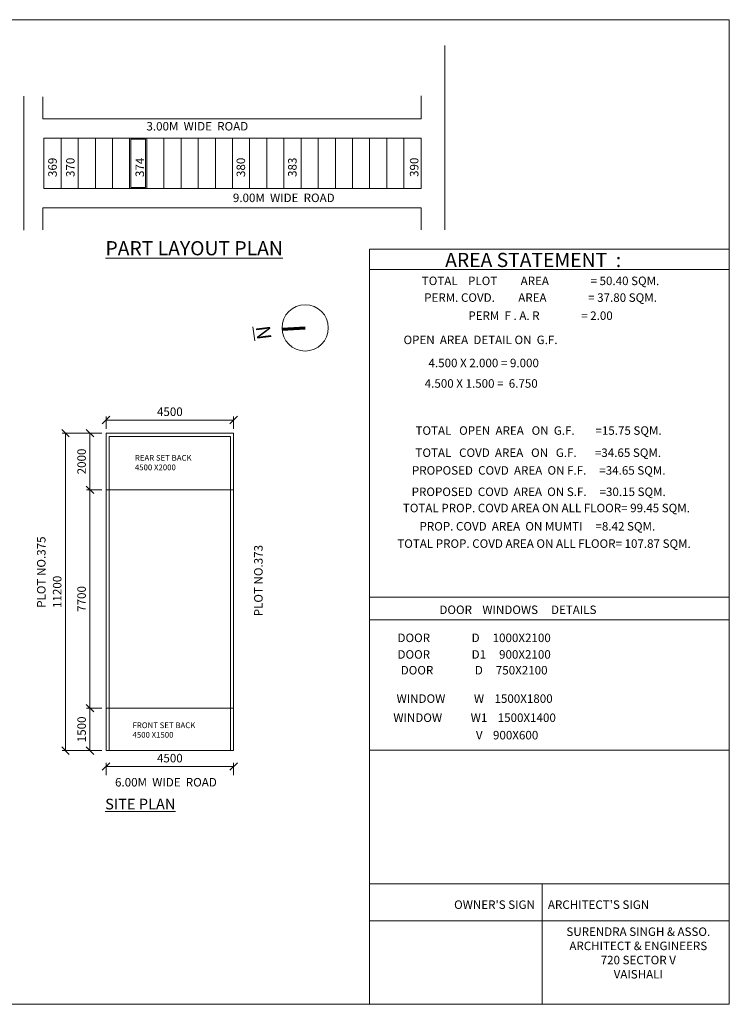
# Model space of a CAD drawing. Units: millimetres. Extents: x -74560 to 6884594, y -23068 to 3622278.
# Drawn here: x 390760 to 415795, y 78464 to 113196 of the extents above; entities that cross this region are included whole.
import ezdxf

# ---------------------------------------------------------------- set-up
doc = ezdxf.new("R2010")
doc.units = ezdxf.units.MM
doc.header["$PDMODE"] = 3
doc.layers.get('0').update_dxf_attribs({"lineweight": 9})
doc.layers.add('DIME', color=7, linetype='Continuous', lineweight=15)
doc.styles.add('DIMTEXT', font='panroman.ttf')
doc.styles.add('FORMAT1', font='ARIALUNI.TTF', dxfattribs={"height": 300})
doc.dimstyles.new('SUN', dxfattribs={"dimscale": 100, "dimtxt": 2, "dimasz": 2.5, "dimexe": 1.25, "dimexo": 1.25, "dimgap": 1.25, "dimtad": 1, "dimdec": 0, "dimdsep": 46, "dimtxsty": 'DIMTEXT', "dimblk": 'ARCHTICK', "dimcen": 0, "dimclrd": 256, "dimclre": 256, "dimclrt": 256, "dimadec": 0, "dimazin": 0, "dimtfac": 1, "dimtdec": 0, "dimtmove": 0, "dimatfit": 3, "dimfxl": 1, "dimlwd": -1, "dimlwe": -1, "dimarcsym": 0})

# ---------------------------------------------------------------- blocks, each defined once
blk = doc.blocks.new('_Oblique')
at = {"color": 0, "linetype": 'ByBlock', "lineweight": -2}
blk.add_line((-0.5, -0.5), (0.5, 0.5), dxfattribs=at)
blk = doc.blocks.new('*D65')
at = {"layer": 'Defpoints', "color": 0, "linetype": 'Continuous'}
for p in [(398307, 99073), (393807, 98613), (398307, 98613)]:
    blk.add_point(p, dxfattribs=at)
at = {"layer": 'DIME', "linetype": 'Continuous'}
for p, q in [((393807, 98763), (393807, 99198)), ((393807, 99073), (398307, 99073)), ((398307, 98763), (398307, 99198))]:
    blk.add_line(p, q, dxfattribs=at)
at = {"layer": 'DIME', "linetype": 'Continuous', "xscale": 265, "yscale": 265, "zscale": 265, "rotation": 180}
blk.add_blockref('_Oblique', (393807, 99073), dxfattribs=at)
at = {"layer": 'DIME', "linetype": 'Continuous', "xscale": 265, "yscale": 265, "zscale": 265}
blk.add_blockref('_Oblique', (398307, 99073), dxfattribs=at)
at = {"layer": 'DIME', "linetype": 'Continuous', "insert": (396057, 99328), "char_height": 300, "attachment_point": 5, "style": 'DIMTEXT'}
blk.add_mtext('4500', dxfattribs=at)
blk = doc.blocks.new('*D66')
at = {"layer": 'Defpoints', "color": 0, "linetype": 'Continuous'}
for p in [(393807, 98613), (393239, 96613), (393807, 96613)]:
    blk.add_point(p, dxfattribs=at)
at = {"layer": 'DIME', "linetype": 'Continuous'}
for p, q in [((393657, 98613), (393114, 98613)), ((393239, 98613), (393239, 96613)), ((393657, 96613), (393114, 96613))]:
    blk.add_line(p, q, dxfattribs=at)
at = {"layer": 'DIME', "linetype": 'Continuous', "xscale": 265, "yscale": 265, "zscale": 265}
for p, rotation in [((393239, 98613), 90), ((393239, 96613), 270)]:
    blk.add_blockref('_Oblique', p, dxfattribs=dict(at, rotation=rotation))
at = {"layer": 'DIME', "linetype": 'Continuous', "insert": (392982, 97613), "char_height": 300, "attachment_point": 5, "rotation": 90, "style": 'DIMTEXT'}
blk.add_mtext('2000', dxfattribs=at)
blk = doc.blocks.new('*D54')
at = {"layer": 'Defpoints', "color": 0, "linetype": 'Continuous'}
for p in [(398307, 86854), (393807, 86394), (398307, 86394)]:
    blk.add_point(p, dxfattribs=at)
at = {"layer": 'DIME', "linetype": 'Continuous'}
for p, q in [((393807, 86544), (393807, 86979)), ((393807, 86854), (398307, 86854)), ((398307, 86544), (398307, 86979))]:
    blk.add_line(p, q, dxfattribs=at)
at = {"layer": 'DIME', "linetype": 'Continuous', "xscale": 265, "yscale": 265, "zscale": 265, "rotation": 180}
blk.add_blockref('_Oblique', (393807, 86854), dxfattribs=at)
at = {"layer": 'DIME', "linetype": 'Continuous', "xscale": 265, "yscale": 265, "zscale": 265}
blk.add_blockref('_Oblique', (398307, 86854), dxfattribs=at)
at = {"layer": 'DIME', "linetype": 'Continuous', "insert": (396057, 87109), "char_height": 300, "attachment_point": 5, "style": 'DIMTEXT'}
blk.add_mtext('4500', dxfattribs=at)
blk = doc.blocks.new('*D55')
at = {"layer": 'Defpoints', "color": 0, "linetype": 'Continuous'}
for p in [(393807, 88913), (393239, 87413), (393807, 87413)]:
    blk.add_point(p, dxfattribs=at)
at = {"layer": 'DIME', "linetype": 'Continuous'}
for p, q in [((393657, 88913), (393114, 88913)), ((393239, 88913), (393239, 87413)), ((393657, 87413), (393114, 87413))]:
    blk.add_line(p, q, dxfattribs=at)
at = {"layer": 'DIME', "linetype": 'Continuous', "xscale": 265, "yscale": 265, "zscale": 265}
for p, rotation in [((393239, 88913), 90), ((393239, 87413), 270)]:
    blk.add_blockref('_Oblique', p, dxfattribs=dict(at, rotation=rotation))
at = {"layer": 'DIME', "linetype": 'Continuous', "insert": (392983, 88163), "char_height": 300, "attachment_point": 5, "rotation": 90, "style": 'DIMTEXT'}
blk.add_mtext('1500', dxfattribs=at)
blk = doc.blocks.new('*D56')
at = {"layer": 'Defpoints', "color": 0, "linetype": 'Continuous'}
for p in [(393807, 96613), (393239, 88913), (393807, 88913)]:
    blk.add_point(p, dxfattribs=at)
at = {"layer": 'DIME', "linetype": 'Continuous'}
for p, q in [((393657, 96613), (393114, 96613)), ((393239, 96613), (393239, 88913)), ((393657, 88913), (393114, 88913))]:
    blk.add_line(p, q, dxfattribs=at)
at = {"layer": 'DIME', "linetype": 'Continuous', "xscale": 265, "yscale": 265, "zscale": 265}
for p, rotation in [((393239, 96613), 90), ((393239, 88913), 270)]:
    blk.add_blockref('_Oblique', p, dxfattribs=dict(at, rotation=rotation))
at = {"layer": 'DIME', "linetype": 'Continuous', "insert": (392982, 92763), "char_height": 300, "attachment_point": 5, "rotation": 90, "style": 'DIMTEXT'}
blk.add_mtext('7700', dxfattribs=at)
blk = doc.blocks.new('*D104')
at = {"layer": 'Defpoints', "color": 0, "linetype": 'Continuous'}
for p in [(393807, 98613), (392378, 87413), (393807, 87413)]:
    blk.add_point(p, dxfattribs=at)
at = {"layer": 'DIME', "linetype": 'Continuous'}
for p, q in [((393657, 98613), (392253, 98613)), ((392378, 98613), (392378, 87413)), ((393657, 87413), (392253, 87413))]:
    blk.add_line(p, q, dxfattribs=at)
at = {"layer": 'DIME', "linetype": 'Continuous', "xscale": 265, "yscale": 265, "zscale": 265}
for p, rotation in [((392378, 98613), 90), ((392378, 87413), 270)]:
    blk.add_blockref('_Oblique', p, dxfattribs=dict(at, rotation=rotation))
at = {"layer": 'DIME', "linetype": 'Continuous', "insert": (392121, 93013), "char_height": 300, "attachment_point": 5, "rotation": 90, "style": 'DIMTEXT'}
blk.add_mtext('11200', dxfattribs=at)

msp = doc.modelspace()

# ---------------------------------------------------------------- linework, layer by layer
at = {"layer": 'DIME', "linetype": 'Continuous'}
for p, q in [((405754.3, 105784.9), (405754.3, 112287)), ((390908.5, 110500.3), (390908.5, 105767.9)), ((391576, 110478.2), (391576, 109703.2)), ((404919.4, 109703.2), (404919.4, 110507.7)), ((404919.4, 109703.2), (391576, 109703.2)), ((400686.2, 109021.2), (391614.9, 109021.2)), ((391614.9, 107241.9), (391614.9, 109021.2)), ((392219.7, 107241.9), (392219.7, 109021.2)), ((392824.4, 107241.9), (392824.4, 109021.2)), ((393429.2, 107241.9), (393429.2, 109021.2)), ((394033.9, 107241.9), (394033.9, 109021.2)), ((394638.7, 107241.9), (394638.7, 109021.2)), ((395243.4, 107241.9), (395243.4, 109021.2)), ((395243.4, 107241.9), (395243.4, 109021.2)), ((395848.2, 107241.9), (395848.2, 109021.2)), ((396452.9, 107241.9), (396452.9, 109021.2)), ((397057.7, 107241.9), (397057.7, 109021.2)), ((397662.4, 107241.9), (397662.4, 109021.2)), ((398267.2, 107241.9), (398267.2, 109021.2)), ((398871.9, 107241.9), (398871.9, 109021.2)), ((399476.7, 107241.9), (399476.7, 109021.2)), ((400081.4, 107241.9), (400081.4, 109021.2)), ((404919.4, 109021.2), (400686.2, 109021.2)), ((400686.2, 107241.9), (400686.2, 109021.2)), ((400686.2, 107241.9), (400686.2, 109021.2)), ((401290.9, 107241.9), (401290.9, 109021.2)), ((401895.7, 107241.9), (401895.7, 109021.2)), ((402500.4, 107241.9), (402500.4, 109021.2)), ((403105.2, 107241.9), (403105.2, 109021.2)), ((403709.9, 107241.9), (403709.9, 109021.2)), ((404314.7, 107241.9), (404314.7, 109021.2)), ((404919.4, 107528.7), (404919.4, 109021.2)), ((404919.4, 107241.9), (404919.4, 109021.2)), ((404919.4, 107241.9), (391614.9, 107241.9)), ((404919.4, 106559.9), (391576, 106559.9)), ((391576, 106559.9), (391576, 105784.9)), ((404919.4, 106559.9), (404919.4, 105784.9)), ((403099.4, 105095.7), (415795.1, 105095.7)), ((403099.4, 105095.7), (403099.4, 78464.2)), ((403099.4, 104378.5), (415795.1, 104378.5)), ((400014.6, 102313.6), (400828.9, 102364.7)), ((400015.9, 102293.6), (400830.2, 102344.8)), ((400831.4, 102324.8), (400017.1, 102273.7)), ((400017.1, 102273.7), (400831.4, 102324.8)), ((400018.4, 102253.7), (400832.7, 102304.8)), ((400019.7, 102233.8), (400833.9, 102284.9)), ((393807.1, 98613.2), (398307.1, 98613.2)), ((393807.1, 87413.2), (393807.1, 98613.2)), ((393922.1, 98498.2), (398192.1, 98498.2)), ((393922.1, 87413.2), (393922.1, 98498.2)), ((398192.1, 87413.2), (398192.1, 98498.2)), ((398307.1, 87413.2), (398307.1, 98613.2)), ((393807.1, 96613.2), (398307.1, 96613.2)), ((403099.4, 92823.1), (415795.1, 92823.1)), ((403099.4, 92023.7), (415795.1, 92023.7)), ((393807.1, 88913.2), (398307.1, 88913.2)), ((393807.1, 87413.2), (398307.1, 87413.2)), ((403099.4, 87431.3), (415795.1, 87431.3)), ((415795.1, 82718.4), (403099.4, 82718.4)), ((409191, 82718.4), (409191, 78464.2)), ((409191, 82718.4), (415795.1, 82718.4)), ((403099.4, 81403.1), (415795.1, 81403.1))]:
    msp.add_line(p, q, dxfattribs=at)
for points in [[(360666.6, 113195.8), (415795.1, 113195.8), (415795.1, 78464.2), (360666.6, 78464.2)], [(394678.7, 108981.2), (395203.4, 108981.2), (395203.4, 107281.9), (394678.7, 107281.9)]]:
    msp.add_lwpolyline(points, close=True, dxfattribs=at)
for points in [[(392219.7, 109021.2), (392824.4, 109021.2), (392824.4, 107241.9), (392219.7, 107241.9), (392219.7, 109021.2)], [(395243.4, 109021.2), (395848.2, 109021.2), (395848.2, 107241.9), (395243.4, 107241.9), (395243.4, 109021.2)]]:
    msp.add_lwpolyline(points, dxfattribs=at)
msp.add_circle((400831.4, 102324.8), 815.9, dxfattribs=at)

# ---------------------------------------------------------------- texts
at = {"layer": 'DIME', "char_height": 300, "attachment_point": 5, "style": 'DIMTEXT'}
for s, insert in [('3.00M  WIDE  ROAD', (397026.5, 109398.3)), ('9.00M  WIDE  ROAD', (400076.2, 106872.8)), ('{\\fVerdana|b0|i0|c0|p34;TOTAL    PLOT         AREA                = 50.40 SQM.}', (409135.5, 103983.5)), ('{\\fVerdana|b0|i0|c0|p34;PERM. COVD.         AREA                = 37.80 SQM.}', (409135.5, 103393.5)), ('{\\fVerdana|b0|i0|c0|p34;PERM  F . A. R                = 2.00}', (409135.5, 102755.6)), ('{\\fVerdana|b0|i0|c0|p34;OPEN  AREA  DETAIL ON  G.F.}', (407017.6, 101902)), ('\\A1;{\\fVerdana|b0|i0|c0|p34;   4.500 X 1.500 =  6.750}', (406905.1, 100363.7)), ('{\\fVerdana|b0|i0|c0|p34;TOTAL   COVD  AREA   ON   G.F.       =34.65 SQM.}', (409054.8, 97922)), ('{\\fVerdana|b0|i0|c0|p34;PROPOSED  COVD  AREA  ON F.F.     =34.65 SQM.}', (409070.5, 97296.5)), ('{\\fVerdana|b0|i0|c0|p34;PROPOSED  COVD  AREA  ON S.F.     =30.15 SQM.}', (409070.5, 96542.7)), ('{\\fVerdana|b0|i0|c0|p34;TOTAL PROP. COVD AREA ON ALL FLOOR= 99.45 SQM.}', (409342, 95971)), ('{\\fVerdana|b0|i0|c0|p34;PROP. COVD  AREA  ON MUMTI     =8.42 SQM.}', (409023.2, 95325.8)), ('{\\fVerdana|b0|i0|c0|p34;TOTAL PROP. COVD AREA ON ALL FLOOR= 107.87 SQM.}', (409258.3, 94715.8)), ('{\\fVerdana|b0|i0|c0|p34;DOOR    WINDOWS     DETAILS}', (408337.5, 92380.9)), ('\\A1;{\\fVerdana|b0|i0|c0|p34;  WINDOW           W    1500X1800}', (406717.7, 89247.6)), ('\\A1;{\\fVerdana|b0|i0|c0|p34;  WINDOW           W1    1500X1400}', (406717.7, 88573.7)), ('\\A1;{\\fVerdana|b0|i0|c0|p34;                           V    900X600}', (406717.7, 87958.4)), ('6.00M  WIDE  ROAD', (395918.8, 86258.4)), ("{\\fVerdana|b0|i0|c0|p34;OWNER'S SIGN     ARCHITECT'S SIGN}", (409526.5, 81979.2)), ('{\\fVerdana|b0|i0|c0|p34;SURENDRA SINGH & ASSO.\\PARCHITECT & ENGINEERS\\P720 SECTOR V\\PVAISHALI}', (412583.9, 80275.3))]:
    msp.add_mtext(s, dxfattribs=dict(at, insert=insert))
at = {"layer": 'DIME', "char_height": 300, "attachment_point": 5, "rotation": 90, "style": 'DIMTEXT'}
for s, insert in [('{\\fVerdana|b0|i0|c0|p34;369}', (391917.3, 107986.6)), ('{\\fVerdana|b0|i0|c0|p34;370}', (392546.2, 107986.6)), ('{\\fVerdana|b0|i0|c0|p34;374}', (394996.3, 107986.6)), ('{\\fVerdana|b0|i0|c0|p34;380}', (398561.9, 107986.6)), ('{\\fVerdana|b0|i0|c0|p34;383}', (400379.1, 107989.9)), ('{\\fVerdana|b0|i0|c0|p34;390}', (404677, 107989.9)), ('{\\fVerdana|b0|i0|c0|p34;PLOT NO.375}', (391520.9, 93708.8)), ('{\\fVerdana|b0|i0|c0|p34;PLOT NO.373}', (399180.8, 93408.9))]:
    msp.add_mtext(s, dxfattribs=dict(at, insert=insert))
at = {"layer": 'DIME', "linetype": 'Continuous', "attachment_point": 1}
for s, insert, char_height, width, style in [('{\\fVerdana|b1|i0|c0|p34;\\LPART LAYOUT PLAN}', (393786.3, 105385), 500, 10794.48, 'DIMTEXT'), ('AREA STATEMENT  :', (405769.8, 104970.5), 500, 10794.48, 'DIMTEXT'), ('REAR SET BACK\\P4500 X2000', (394824.4, 97841.4), 202.214, 2901.556, 'FORMAT1'), ('FRONT SET BACK\\P4500 X1500', (394740.3, 88407.9), 202.214, 2901.556, 'FORMAT1'), ('{\\fVerdana|b1|i0|c0|p34;\\LSITE PLAN}', (393774.4, 85717), 378, 8160.627, 'DIMTEXT')]:
    msp.add_mtext(s, dxfattribs=dict(at, insert=insert, char_height=char_height, width=width, style=style))
at = {"layer": 'DIME', "linetype": 'Continuous', "insert": (399584.3, 102430.4), "char_height": 500, "width": 10794.48, "attachment_point": 1, "rotation": 277.09886, "style": 'DIMTEXT'}
msp.add_mtext('{\\fVerdana|b1|i0|c0|p34;\\LN}', dxfattribs=at)
at = {"layer": 'DIME', "char_height": 300, "attachment_point": 5, "style": 'DIMTEXT'}
for s, insert, width in [('{\\fVerdana|b0|i0|c0|p34;4.500 X 2.000 = 9.000}', (407130.1, 101086.2), 7256.765), ('{\\fVerdana|b0|i0|c0|p34;TOTAL   OPEN  AREA   ON  G.F.        =15.75 SQM.}', (409065.2, 98702.8), 12324.338), ('{\\fVerdana|b0|i0|c0|p34;DOOR                D     1000X2100}', (406792.9, 91391.3), 10556.451), ('{\\fVerdana|b0|i0|c0|p34;DOOR                D1     900X2100}', (406792.9, 90805.3), 10556.451), ('{\\fVerdana|b0|i0|c0|p34;DOOR                D     750X2100}', (406792.9, 90248.7), 10556.451)]:
    msp.add_mtext(s, dxfattribs=dict(at, insert=insert, width=width))

# ---------------------------------------------------------------- dimensions: what is measured, and where the dimension line sits
at = {"layer": 'DIME', "linetype": 'Continuous'}
for base, p1, p2, picture, middle in [((398307.1, 99072.6), (393807.1, 98613.2), (398307.1, 98613.2), '*D65', (396057.1, 99328.3)), ((398307.1, 86853.7), (393807.1, 86394.3), (398307.1, 86394.3), '*D54', (396057.1, 87109.4))]:
    dim = msp.add_linear_dim(base=base, p1=p1, p2=p2, dimstyle='SUN', override={"dimtxt": 3, "dimasz": 2.65, "dimexo": 1.5, "dimgap": 1, "dimblk": 'Oblique'}, dxfattribs=at)
    dim.commit()
    dim.dimension.update_dxf_attribs({"geometry": picture, "text_midpoint": middle})
for base, p1, p2, override, picture, middle in [((392378, 87413.2), (393807.1, 98613.2), (393807.1, 87413.2), {"dimtxt": 3, "dimasz": 2.65, "dimexo": 1.5, "dimgap": 1, "dimblk": 'Oblique'}, '*D104', (392120.9, 93013.2)), ((393239, 96613.2), (393807.1, 98613.2), (393807.1, 96613.2), {"dimtxt": 3, "dimasz": 2.65, "dimexo": 1.5, "dimgap": 1, "dimblk": 'Oblique'}, '*D66', (392982, 97613.2)), ((393239, 88913.2), (393807.1, 96613.2), (393807.1, 88913.2), {"dimtxt": 3, "dimasz": 2.65, "dimexo": 1.5, "dimgap": 1, "dimblk": 'Oblique', "dimtmove": 1}, '*D56', (392981.6, 92763.2)), ((393239, 87413.2), (393807.1, 88913.2), (393807.1, 87413.2), {"dimtxt": 3, "dimasz": 2.65, "dimexo": 1.5, "dimgap": 1, "dimblk": 'Oblique', "dimtmove": 1}, '*D55', (392983.3, 88163.2))]:
    dim = msp.add_linear_dim(base=base, p1=p1, p2=p2, angle=90, dimstyle='SUN', override=override, dxfattribs=at)
    dim.commit()
    dim.dimension.update_dxf_attribs({"geometry": picture, "text_midpoint": middle})

doc.saveas('drawing.dxf')
